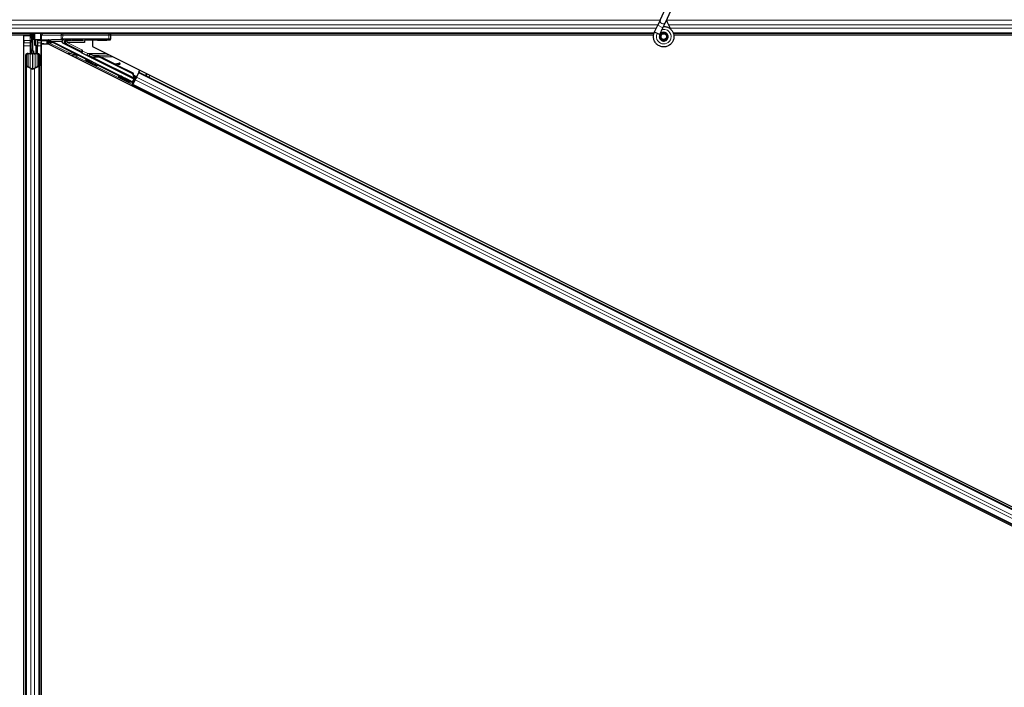
# Model space of a CAD drawing. Units: inches. Extents: x 0.4 to 33.6, y 0.4 to 21.6.
# Drawn here: x 15.1 to 16.9, y 3.5 to 4.7 of the extents above; entities that cross this region are included whole.
import ezdxf

# ---------------------------------------------------------------- set-up
doc = ezdxf.new("R2010")
doc.units = ezdxf.units.IN
doc.header["$MEASUREMENT"] = 0
doc.layers.add('Visible (ANSI)', color=7, linetype='Continuous', lineweight=25)
doc.layers.add('Visible Narrow (ANSI)', color=7, linetype='Continuous', lineweight=18)

msp = doc.modelspace()

# ---------------------------------------------------------------- linework, layer by layer
at = {"layer": 'Visible (ANSI)'}
for p, q in [((16.291684, 4.679557), (16.301946, 4.701564)), ((16.30119, 4.675124), (16.311452, 4.697131)), ((16.291684, 4.679557), (16.287357, 4.670278)), ((16.296863, 4.665845), (16.30119, 4.675124)), ((16.281488, 4.657686), (16.281699, 4.658139)), ((16.281697, 4.65814), (16.287357, 4.670278)), ((16.281697, 4.65814), (16.28226, 4.657878)), ((16.28226, 4.657878), (16.286457, 4.65592)), ((16.291203, 4.653707), (16.296863, 4.665845)), ((15.213653, 4.655493), (14.263255, 4.655493)), ((15.147605, 4.652343), (14.308977, 4.652343)), ((15.159252, 4.652393), (14.309027, 4.652393)), ((15.147605, 2.299756), (15.147605, 4.652343)), ((15.147605, 4.651743), (15.147655, 4.651743)), ((15.147655, 4.651743), (15.158655, 4.651743)), ((15.147655, 4.643143), (15.147655, 4.651743)), ((15.147655, 4.643143), (15.147655, 4.637949)), ((15.158625, 4.654755), (15.158301, 4.655493)), ((15.159435, 4.651743), (15.158655, 4.651743)), ((15.160055, 4.641993), (15.161655, 4.643593)), ((15.160055, 4.626993), (15.160055, 4.641993)), ((15.16144, 4.641196), (15.161269, 4.64164)), ((15.16144, 4.645427), (15.162049, 4.645427)), ((15.162359, 4.64377), (15.161655, 4.64377)), ((15.161655, 4.638993), (15.161655, 4.64377)), ((15.162049, 4.645427), (15.162826, 4.645427)), ((15.163255, 4.64377), (15.162359, 4.64377)), ((15.163255, 4.623993), (15.163255, 4.655493)), ((15.163255, 4.655493), (15.163255, 4.64377)), ((15.166052, 4.643886), (15.166055, 4.644041)), ((15.166055, 4.644041), (15.166255, 4.655493)), ((15.177297, 4.644077), (15.166949, 4.644058)), ((15.167382, 4.634493), (15.167382, 4.643843)), ((15.168767, 4.634493), (15.168767, 4.643834)), ((15.172551, 4.643834), (15.169051, 4.643834)), ((15.172023, 4.643834), (15.171704, 4.619459)), ((15.17555, 4.643782), (15.175525, 4.642339)), ((15.191413, 4.642339), (15.175525, 4.642339)), ((15.178855, 4.642339), (15.178855, 4.637949)), ((15.179433, 4.644099), (15.214763, 4.644974)), ((15.191355, 4.638878), (15.191355, 4.642339)), ((15.196669, 4.639893), (15.191355, 4.639893)), ((15.19846, 4.638997), (15.191835, 4.64231)), ((15.198376, 4.64091), (15.34314, 4.568528)), ((15.213653, 4.655493), (15.217283, 4.655493)), ((15.300438, 4.644996), (15.217215, 4.644996)), ((15.217283, 4.655493), (15.300306, 4.655493)), ((15.256555, 4.643107), (15.256555, 4.642356)), ((15.256555, 4.642356), (15.256555, 4.639356)), ((15.270632, 4.6435), (15.270632, 4.631801)), ((16.280631, 4.655493), (15.300306, 4.655493)), ((15.303255, 4.655493), (15.303306, 4.652545)), ((15.303306, 4.652545), (15.303439, 4.644943)), ((16.279929, 4.652393), (15.303309, 4.652393)), ((16.279922, 4.652343), (15.30331, 4.652343)), ((15.303455, 4.643978), (15.303439, 4.644943)), ((16.286457, 4.65592), (16.291214, 4.653702)), ((16.291004, 4.653248), (16.291215, 4.653702)), ((16.293005, 4.650651), (16.293005, 4.649868)), ((16.303013, 4.647649), (16.303097, 4.64783)), ((16.303505, 4.649868), (16.303505, 4.651856)), ((18.680631, 4.655493), (16.315689, 4.655493)), ((18.679929, 4.652393), (16.316421, 4.652393)), ((18.679922, 4.652343), (16.316428, 4.652343)), ((15.147655, 4.633396), (15.147655, 4.637949)), ((15.147655, 2.302589), (15.147655, 4.633396)), ((15.160055, 4.623993), (15.160055, 4.626993)), ((15.160055, 4.623993), (15.16064, 4.623993)), ((15.160055, 4.623993), (15.160055, 4.619641)), ((15.161655, 4.623993), (15.16064, 4.623993)), ((15.163255, 4.638993), (15.161655, 4.638993)), ((15.161655, 4.620917), (15.161655, 4.623993)), ((15.161655, 4.623993), (15.164855, 4.623993)), ((15.164855, 4.623993), (15.164855, 4.620917)), ((15.167382, 4.634493), (15.168767, 4.634493)), ((15.169882, 4.632673), (15.167382, 4.634493)), ((15.171267, 4.632673), (15.168767, 4.634493)), ((15.169882, 4.632673), (15.171267, 4.632673)), ((15.169882, 4.619475), (15.169882, 4.632673)), ((15.171267, 4.619474), (15.171267, 4.632673)), ((15.178855, 4.633396), (15.178855, 4.637949)), ((15.178855, 2.302589), (15.178855, 4.633396)), ((15.191787, 4.636229), (15.178905, 4.636229)), ((15.178905, 4.636229), (15.178905, 2.283643)), ((15.191355, 4.636229), (15.191355, 4.638878)), ((19.726136, 2.369055), (15.191787, 4.636229)), ((15.192285, 4.63598), (15.192285, 4.637963)), ((15.249683, 4.622162), (15.217656, 4.638176)), ((15.227091, 4.634493), (15.227577, 4.634493)), ((15.270632, 4.631801), (19.740134, 2.39705)), ((15.150755, 4.597607), (15.150755, 4.617264)), ((15.152355, 4.617264), (15.152355, 4.597607)), ((15.155355, 4.619475), (15.158655, 4.619475)), ((15.158655, 4.618706), (15.155355, 4.618706)), ((15.163255, 4.620917), (15.163255, 4.592368)), ((15.167855, 4.619475), (15.171155, 4.619475)), ((15.171155, 4.618706), (15.167855, 4.618706)), ((15.174155, 4.597607), (15.174155, 4.617264)), ((15.175755, 4.617264), (15.175755, 4.597607)), ((15.345685, 4.573617), (15.251176, 4.620871)), ((15.258889, 4.607591), (15.259783, 4.60938)), ((15.267226, 4.613086), (15.267609, 4.613851)), ((15.26738, 4.612834), (15.268095, 4.614265)), ((15.269168, 4.61194), (15.26738, 4.612834)), ((15.268107, 4.614288), (15.268095, 4.614265)), ((15.268095, 4.614265), (15.269884, 4.613371)), ((15.268107, 4.614288), (15.268134, 4.614344)), ((15.27203, 4.612327), (15.268107, 4.614288)), ((15.268152, 4.614379), (15.268134, 4.614344)), ((15.268134, 4.614344), (15.272188, 4.612312)), ((15.269884, 4.613371), (15.269168, 4.61194)), ((15.271339, 4.611809), (15.270938, 4.611008)), ((15.347405, 4.572775), (15.270944, 4.611005)), ((15.271654, 4.612439), (15.271339, 4.611809)), ((15.2734, 4.611939), (15.273559, 4.612257)), ((15.273559, 4.612257), (15.273683, 4.612505)), ((15.28781, 4.61121), (15.342821, 4.583704)), ((15.288093, 4.611776), (15.343104, 4.58427)), ((15.288297, 4.612182), (15.311096, 4.600783)), ((15.150755, 2.338379), (15.150755, 4.597607)), ((15.160002, 4.592246), (15.152102, 4.596043)), ((15.153233, 4.596587), (15.161133, 4.59279)), ((15.165376, 4.59279), (15.173276, 4.596587)), ((15.174407, 4.596043), (15.166507, 4.592246)), ((15.175755, 2.338379), (15.175755, 4.597607)), ((15.279013, 4.597529), (15.279908, 4.599318)), ((15.310296, 4.600674), (15.319, 4.601859)), ((15.318942, 4.601743), (15.310552, 4.600546)), ((15.313067, 4.599289), (15.319163, 4.600158)), ((15.313858, 4.599401), (15.343307, 4.584677)), ((15.320376, 4.600338), (15.320155, 4.601922)), ((15.320423, 4.600431), (15.320202, 4.602016)), ((15.35448, 4.585789), (15.356116, 4.589059)), ((15.318224, 4.577563), (15.318513, 4.578141)), ((15.318513, 4.578141), (15.319407, 4.579929)), ((15.338637, 4.568078), (15.339531, 4.569867)), ((15.339319, 4.569442), (15.343554, 4.567286)), ((15.343391, 4.567775), (15.339453, 4.56971)), ((15.342548, 4.563713), (15.346103, 4.570824)), ((15.342821, 4.583704), (15.343104, 4.58427)), ((15.342821, 4.583704), (15.345871, 4.575704)), ((15.343104, 4.58427), (15.346154, 4.57627)), ((15.34314, 4.568528), (15.345685, 4.573617)), ((15.343391, 4.567775), (15.34314, 4.568528)), ((15.343307, 4.584677), (15.344775, 4.580803)), ((15.346194, 4.57338), (15.343391, 4.567775)), ((15.343554, 4.567286), (15.34548, 4.571138)), ((15.347564, 4.571957), (15.343693, 4.564216)), ((15.345154, 4.571301), (15.346818, 4.570465)), ((15.345739, 4.573608), (15.345685, 4.573617)), ((15.345819, 4.577148), (15.349288, 4.575414)), ((15.346029, 4.576021), (15.345871, 4.575704)), ((15.346154, 4.57627), (15.346029, 4.576021)), ((15.346268, 4.577079), (15.346254, 4.577051)), ((15.349359, 4.575548), (15.347073, 4.576685)), ((15.347196, 4.579531), (15.350516, 4.577862)), ((15.347415, 4.572769), (15.347816, 4.573571)), ((15.347415, 4.572769), (15.34786, 4.57255)), ((15.349967, 4.576763), (15.347564, 4.571957)), ((15.347816, 4.573571), (15.348131, 4.5742)), ((15.348572, 4.573982), (15.348003, 4.574267)), ((15.348131, 4.5742), (15.348576, 4.573981)), ((15.349288, 4.575414), (15.348572, 4.573982)), ((15.348576, 4.573981), (15.348572, 4.573982)), ((15.349291, 4.575412), (15.349288, 4.575414)), ((15.353878, 4.584586), (15.349967, 4.576763)), ((15.353878, 4.584586), (15.354382, 4.585594)), ((15.35448, 4.585789), (15.354382, 4.585594)), ((15.35448, 4.585789), (15.35448, 4.585789)), ((15.35448, 4.585789), (19.7385, 2.393783)), ((15.338348, 4.567501), (15.338637, 4.568078)), ((15.342118, 4.561064), (15.343202, 4.563233)), ((15.343693, 4.564216), (15.343202, 4.563233)), ((15.343202, 4.563233), (19.727223, 2.371228)), ((15.343843, 4.566419), (15.343554, 4.567286))]:
    msp.add_line(p, q, dxfattribs=at)
msp.add_circle((16.298255, 4.649868), 0.00525, dxfattribs=at)
msp.add_arc((15.300306, 4.652493), 0.003, 1, 90, dxfattribs=at)
for centre, major_axis, ratio, start_param, end_param in [((15.192053, 4.688744), (0, -0.075), 0.5, 5.17172166, 5.32811957), ((15.193439, 4.688744), (0, -0.075), 0.5, 5.17172166, 5.32811957), ((15.156992, 4.65151), (-0.000283, -0.012499), 0.57695485, 0.67363678, 0.70341292), ((15.169052, 4.643886), (0.003, 0), 0.01746038, 3.1412877, 4.71177944), ((15.167055, 4.644041), (-0.001, 0), 0.01744976, 4.81812941, 6.28288071), ((15.17255, 4.643782), (0.003, 0), 0.01746038, 6.28288035, 7.85337209), ((15.176981, 4.644129), (0.003, 0), 0.01745167, 4.81813482, 5.66911258), ((15.191413, 4.639339), (0.000689, 0.00292), 0.99983921, 0.09059621, 0.2317874), ((15.191784, 4.64091), (0.001875, -0.002369), 0.98222598, 1.99978674, 2.46336155), ((15.191417, 4.639356), (-0.002736, -0.00128), 0.98222598, 3.81982376, 4.14220738), ((15.198493, 4.64091), (-0.006001, 0.003), 0.00780423, 0.46541613, 1.55518435), ((15.217215, 4.644943), (-0.003, 0), 0.01745169, 4.71238898, 5.66911261), ((15.219002, 4.640857), (-0.002928, 0.000691), 0.99712646, 0.21501436, 1.33832867), ((15.21878, 4.64091), (-0.000347, -0.002983), 0.92690848, 3.26655313, 4.81989616), ((15.225655, 4.642823), (0.00645, 0), 0.01745506, 4.42722369, 8.28676028), ((15.281555, 4.643107), (0.025, 0), 0.01745506, 1.63274047, 3.14159265), ((15.300438, 4.644943), (0.003, 0), 0.01744975, 0.00030458, 1.57079633), ((15.193285, 4.637962), (-0.000707, 0.000707), 0.99969546, 6.18068234, 7.06843118), ((15.1921, 4.639015), (0.006709, -0.000001), 0.00780423, 4.88970335, 5.95896037), ((15.225655, 4.635334), (0.00645, -0.003226), 0.01561134, 4.05354856, 4.94484823), ((15.225655, 4.635334), (0.00645, -0.003226), 0.01561134, 1.27593087, 2.09763913), ((15.249236, 4.621268), (0.000447, 0.000895), 0.9998477, 5.78471983, 6.28318531), ((15.155355, 4.617264), (0.0046, 0), 0.48061977, 1.57079633, 3.14159265), ((15.155355, 4.617264), (-0.003, 0), 0.48061977, 4.71238898, 6.28318531), ((15.158655, 4.620917), (0.0046, 0), 0.48061977, 4.71238898, 6.28318531), ((15.158655, 4.620917), (-0.003, 0), 0.48061977, 1.57079633, 3.14159265), ((15.167855, 4.620917), (-0.0046, 0), 0.48061977, 0, 1.57079633), ((15.167855, 4.620917), (0.003, 0), 0.48061977, 3.14159265, 4.71238898), ((15.171155, 4.617264), (-0.0046, 0), 0.48061977, 3.14159265, 4.71238898), ((15.171155, 4.617264), (0.003, 0), 0.48061977, 0, 1.57079633), ((15.269845, 4.604349), (-0.010062, 0.005031), 0.01745241, 3.14159265, 6.28318531), ((15.27282, 4.610298), (-0.005769, 0.002885), 0.00523604, 6.03350817, 6.65888847), ((15.273199, 4.611056), (-0.00559, 0.002795), 0.01745241, 5.99945492, 6.28318531), ((15.273535, 4.611729), (-0.008363, 0.004181), 0.00523596, 0.87406537, 1.42120005), ((15.284374, 4.604337), (-0.015205, 0.007603), 0.00523596, 0, 0.48995379), ((15.285089, 4.605768), (-0.015205, 0.007603), 0.00523596, 6.28318177, 6.77313909), ((15.280827, 4.597244), (0.015205, -0.007603), 0.91844638, 1.57080528, 2.46124233), ((15.28111, 4.59781), (0.015205, -0.007603), 0.91844638, 1.57080528, 2.46124233), ((15.281283, 4.598155), (0.015205, -0.007602), 0.92253809, 1.57078715, 2.26541703), ((15.155355, 4.597607), (0.0046, 0), 0.48061977, 3.14159265, 3.92699082), ((15.155355, 4.597607), (-0.003, 0), 0.48061977, 0, 0.78539816), ((15.163255, 4.59381), (-0.0046, 0), 0.48061977, 0.78539816, 2.35619449), ((15.163255, 4.59381), (0.003, 0), 0.48061977, 3.92699082, 5.49778714), ((15.171155, 4.597607), (0.003, 0), 0.48061977, 5.49778714, 6.28318531), ((15.171155, 4.597607), (-0.0046, 0), 0.48061977, 2.35619449, 3.14159265), ((15.337721, 4.604414), (-0.019808, -0.002761), 0.00431309, 5.83041982, 6.73001354), ((15.317184, 4.601508), (0.002971, 0.000414), 0.00431309, 5.3447865, 6.73001354), ((15.317231, 4.601602), (0.002971, 0.000414), 0.00431309, 5.83041982, 7.21564685), ((15.317405, 4.599923), (0.002971, 0.000414), 0.00431309, 5.3447865, 6.28318531), ((15.317452, 4.600017), (0.002971, 0.000414), 0.00431309, 6.08390423, 6.28318531), ((15.329469, 4.574898), (-0.010062, 0.005031), 0.01745241, 3.14159265, 6.28318531), ((15.333687, 4.583334), (0.012567, -0.006283), 0.00523596, 6.0082962, 6.28322318), ((15.34755, 4.576438), (-0.001282, 0.000641), 0.00523596, 5.09635788, 6.28322318), ((15.342501, 4.563737), (-0.001342, -0.002683), 0.01745506, 1.57079633, 3.12413936)]:
    msp.add_ellipse(centre, major_axis=major_axis, ratio=ratio, start_param=start_param, end_param=end_param, dxfattribs=at)
for centre, major_axis, ratio in [((15.243255, 4.644312), (-0.01, 0), 0.01745506), ((15.278255, 4.644312), (-0.01, 0), 0.01745506), ((15.268951, 4.60256), (-0.010062, 0.005031), 0.01745241), ((15.309199, 4.584669), (0.008944, -0.004472), 0.01745506), ((15.328286, 4.572532), (0.010062, -0.005031), 0.01745241), ((15.328575, 4.573109), (0.010062, -0.005031), 0.01745241)]:
    msp.add_ellipse(centre, major_axis=major_axis, ratio=ratio, dxfattribs=at)
for points, knots in [([(16.310919, 4.663026), (16.309834, 4.665331), (16.30868, 4.667436), (16.306872, 4.670936), (16.306155, 4.672378), (16.304517, 4.676027), (16.303851, 4.678018), (16.303495, 4.679721), (16.303471, 4.679845), (16.303448, 4.679967)], [0.289616196, 0.289616196, 0.289616196, 0.289616196, 0.41740041, 0.41740041, 0.51740041, 0.51740041, 0.690731191, 0.690731191, 0.704680992, 0.704680992, 0.704680992, 0.704680992]), ([(16.297884, 4.668035), (16.298281, 4.668046), (16.298678, 4.668044), (16.301072, 4.667951), (16.303083, 4.667534), (16.306817, 4.666087), (16.308588, 4.665036), (16.311654, 4.662448), (16.312989, 4.660876), (16.315052, 4.657424), (16.315805, 4.655499), (16.316635, 4.651556), (16.316721, 4.649486), (16.316223, 4.645479), (16.315631, 4.64349), (16.313853, 4.639855), (16.312643, 4.638161), (16.309771, 4.6353), (16.308073, 4.634093), (16.304451, 4.632339), (16.302484, 4.631757), (16.298541, 4.631268), (16.296515, 4.631345), (16.292639, 4.632129), (16.290738, 4.632848), (16.28729, 4.634833), (16.285701, 4.636132), (16.283053, 4.639135), (16.281961, 4.640879), (16.280414, 4.644578), (16.279939, 4.64658), (16.27966, 4.650579), (16.279852, 4.652628), (16.280642, 4.655636), (16.281021, 4.656684), (16.281488, 4.657686)], [10.00790238, 10.00790238, 10.00790238, 10.00790238, 10.03854241, 10.03854241, 10.19351709, 10.19351709, 10.34880025, 10.34880025, 10.5043919, 10.5043919, 10.66029209, 10.66029209, 10.81650082, 10.81650082, 10.97301814, 10.97301814, 11.12986868, 11.12986868, 11.28569429, 11.28569429, 11.43829186, 11.43829186, 11.58883537, 11.58883537, 11.7397012, 11.7397012, 11.89203809, 11.89203809, 12.04479511, 12.04479511, 12.19753695, 12.19753695, 12.35027934, 12.35027934, 12.43451693, 12.43451693, 12.43451693, 12.43451693]), ([(16.291004, 4.653248), (16.290639, 4.652465), (16.290399, 4.651611), (16.290208, 4.64989), (16.290254, 4.649002), (16.290626, 4.647308), (16.290955, 4.646481), (16.291849, 4.644996), (16.292426, 4.644319), (16.29375, 4.6432), (16.294514, 4.642743), (16.296127, 4.642107), (16.296998, 4.64192), (16.298701, 4.64184), (16.299556, 4.641938), (16.301128, 4.642377), (16.301868, 4.642715), (16.303201, 4.64358), (16.303804, 4.644123), (16.304848, 4.645386), (16.305283, 4.646133), (16.305916, 4.647779), (16.306096, 4.648705), (16.306127, 4.650548), (16.305974, 4.651489), (16.305358, 4.653231), (16.304889, 4.654055), (16.303711, 4.655466), (16.302988, 4.656072), (16.301399, 4.65698), (16.300513, 4.657294), (16.298715, 4.657588), (16.29778, 4.657573), (16.296001, 4.657222), (16.295134, 4.656883), (16.293597, 4.655937), (16.292906, 4.655318), (16.291803, 4.6539), (16.291374, 4.653083), (16.29084, 4.651376), (16.290726, 4.650465), (16.290823, 4.648688), (16.291035, 4.647798), (16.291746, 4.646176), (16.292254, 4.645421), (16.293485, 4.644157), (16.294222, 4.643631), (16.29581, 4.642885), (16.296681, 4.642653), (16.298423, 4.642513), (16.299315, 4.642603), (16.300986, 4.643083), (16.301787, 4.643479), (16.303174, 4.644513), (16.30378, 4.645163), (16.30471, 4.646612), (16.305046, 4.64743), (16.305401, 4.649107), (16.305426, 4.649986), (16.305168, 4.651672), (16.304881, 4.6525), (16.304047, 4.653977), (16.303489, 4.654647), (16.302191, 4.655728), (16.301436, 4.656154), (16.299847, 4.656702), (16.298994, 4.656831), (16.297323, 4.65678), (16.296483, 4.656599), (16.294947, 4.65596), (16.29423, 4.655494), (16.293028, 4.654356), (16.292526, 4.65367), (16.291812, 4.652185), (16.291589, 4.651369), (16.291452, 4.649736), (16.291534, 4.648898), (16.291987, 4.647332), (16.292361, 4.646583), (16.293339, 4.645288), (16.293953, 4.644725), (16.295322, 4.643871), (16.296094, 4.643567), (16.29767, 4.643261), (16.298495, 4.643254), (16.300067, 4.643532), (16.300836, 4.64382), (16.302196, 4.644641), (16.302807, 4.645183), (16.303776, 4.646431), (16.304148, 4.647153), (16.3046, 4.648659), (16.304687, 4.649462), (16.304567, 4.651021), (16.304359, 4.651797), (16.303687, 4.6532), (16.303215, 4.653846), (16.302088, 4.654905), (16.301418, 4.655334), (16.299991, 4.65591), (16.299216, 4.656065), (16.297685, 4.656085), (16.29691, 4.655949), (16.295485, 4.655414), (16.294816, 4.655009), (16.29369, 4.653998), (16.293217, 4.65338), (16.29254, 4.652035), (16.292326, 4.651291), (16.292187, 4.649801), (16.292258, 4.649035), (16.292671, 4.647604), (16.293017, 4.646921), (16.293919, 4.645748), (16.294488, 4.645241), (16.29575, 4.644485), (16.296461, 4.644224), (16.297905, 4.643985), (16.298657, 4.644004), (16.30008, 4.644311), (16.300769, 4.644604), (16.301971, 4.645409), (16.3025, 4.645932), (16.303316, 4.647118), (16.303613, 4.647795), (16.30393, 4.64919), (16.303955, 4.649925), (16.303734, 4.65133), (16.303486, 4.652018), (16.302763, 4.653233), (16.30228, 4.653776), (16.301164, 4.654631), (16.300518, 4.654953), (16.299172, 4.655328), (16.298456, 4.655386), (16.297075, 4.655232), (16.296394, 4.655019), (16.295179, 4.654363), (16.29463, 4.653913), (16.293755, 4.652856), (16.293417, 4.652239), (16.293003, 4.65093), (16.292916, 4.650211), (16.29301, 4.649162), (16.293069, 4.648836), (16.293314, 4.647957), (16.293571, 4.647398), (16.294221, 4.646461), (16.2946, 4.646058), (16.295119, 4.645654), (16.295215, 4.645585), (16.295313, 4.645519)], [0, 0, 0, 0, 0.06586115, 0.06586115, 0.13191881, 0.13191881, 0.19796936, 0.19796936, 0.26402017, 0.26402017, 0.33007102, 0.33007102, 0.39613226, 0.39613226, 0.46026859, 0.46026859, 0.52244952, 0.52244952, 0.58659078, 0.58659078, 0.65653443, 0.65653443, 0.73247883, 0.73247883, 0.80917357, 0.80917357, 0.88554896, 0.88554896, 0.96164472, 0.96164472, 1.03745984, 1.03745984, 1.1129948, 1.1129948, 1.18825005, 1.18825005, 1.26322605, 1.26322605, 1.33792327, 1.33792327, 1.41234218, 1.41234218, 1.48648326, 1.48648326, 1.56034702, 1.56034702, 1.63393396, 1.63393396, 1.7072446, 1.7072446, 1.78027946, 1.78027946, 1.85303909, 1.85303909, 1.92552403, 1.92552403, 1.99773486, 1.99773486, 2.06967215, 2.06967215, 2.14133648, 2.14133648, 2.21272847, 2.21272847, 2.28384872, 2.28384872, 2.35469786, 2.35469786, 2.42527655, 2.42527655, 2.49558544, 2.49558544, 2.56562521, 2.56562521, 2.63539655, 2.63539655, 2.70490016, 2.70490016, 2.77413678, 2.77413678, 2.84310714, 2.84310714, 2.91181201, 2.91181201, 2.98025216, 2.98025216, 3.0484284, 3.0484284, 3.11634155, 3.11634155, 3.18399244, 3.18399244, 3.25138195, 3.25138195, 3.31851094, 3.31851094, 3.38538034, 3.38538034, 3.45199108, 3.45199108, 3.5183441, 3.5183441, 3.5844404, 3.5844404, 3.65028099, 3.65028099, 3.71586689, 3.71586689, 3.78119919, 3.78119919, 3.84627897, 3.84627897, 3.91110737, 3.91110737, 3.97568553, 3.97568553, 4.04001467, 4.04001467, 4.10409601, 4.10409601, 4.16793081, 4.16793081, 4.23152037, 4.23152037, 4.29486605, 4.29486605, 4.35796922, 4.35796922, 4.42083131, 4.42083131, 4.4834538, 4.4834538, 4.54583821, 4.54583821, 4.6079861, 4.6079861, 4.66989909, 4.66989909, 4.73157886, 4.73157886, 4.79302808, 4.79302808, 4.85447922, 4.85447922, 4.88157427, 4.88157427, 4.92847914, 4.92847914, 4.96965976, 4.96965976, 4.97863436, 4.97863436, 4.97863436, 4.97863436]), ([(15.161655, 4.64377), (15.161655, 4.644043), (15.161636, 4.644316), (15.161563, 4.644869), (15.161509, 4.645147), (15.16144, 4.645427)], [0, 0, 0, 0, 0.0234512534, 0.0234512534, 0.047236489, 0.047236489, 0.047236489, 0.047236489]), ([(15.161655, 4.642575), (15.161655, 4.642391), (15.161618, 4.642198), (15.161505, 4.641971), (15.161475, 4.641921), (15.16144, 4.641872)], [0.0771666154, 0.0771666154, 0.0771666154, 0.0771666154, 0.0972704306, 0.0972704306, 0.1032942173, 0.1032942173, 0.1032942173, 0.1032942173]), ([(15.16144, 4.641196), (15.16151, 4.640933), (15.161564, 4.640672), (15.161636, 4.640148), (15.161655, 4.639888), (15.161655, 4.639626)], [0, 0, 0, 0, 0.0228756767, 0.0228756767, 0.0457513534, 0.0457513534, 0.0457513534, 0.0457513534]), ([(15.162826, 4.645427), (15.162964, 4.645146), (15.163072, 4.644868), (15.163217, 4.644315), (15.163255, 4.644042), (15.163255, 4.64377)], [0, 0, 0, 0, 0.0300811163, 0.0300811163, 0.0599954351, 0.0599954351, 0.0599954351, 0.0599954351]), ([(15.222949, 4.642925), (15.222538, 4.642922), (15.222129, 4.642824), (15.221411, 4.642475), (15.221102, 4.642224), (15.220652, 4.641693), (15.220464, 4.641382), (15.22027, 4.640855), (15.220219, 4.64067), (15.22015, 4.640285), (15.220132, 4.640086), (15.220132, 4.639684), (15.22015, 4.639487), (15.220219, 4.639105), (15.22027, 4.638921), (15.220465, 4.638401), (15.220654, 4.638096), (15.221082, 4.637609), (15.221354, 4.637391), (15.221666, 4.637229)], [0.116314358, 0.116314358, 0.116314358, 0.116314358, 0.15082095, 0.15082095, 0.185432256, 0.185432256, 0.216087581, 0.216087581, 0.231415243, 0.231415243, 0.246742906, 0.246742906, 0.261978983, 0.261978983, 0.27721506, 0.27721506, 0.307687214, 0.307687214, 0.338433544, 0.338433544, 0.338433544, 0.338433544]), ([(15.222455, 4.637043), (15.222109, 4.637212), (15.221802, 4.637439), (15.22131, 4.637941), (15.221087, 4.638253), (15.220852, 4.638781), (15.220789, 4.638967), (15.220704, 4.639353), (15.220682, 4.639553), (15.220682, 4.639954), (15.220704, 4.640151), (15.220788, 4.640532), (15.22085, 4.640715), (15.221083, 4.641234), (15.221306, 4.641538), (15.221827, 4.642055), (15.222177, 4.642296), (15.222967, 4.642628), (15.223408, 4.642717), (15.22384, 4.642715)], [0.154195048, 0.154195048, 0.154195048, 0.154195048, 0.185225721, 0.185225721, 0.21598844, 0.21598844, 0.2313698, 0.2313698, 0.24675116, 0.24675116, 0.261934049, 0.261934049, 0.277116939, 0.277116939, 0.307482718, 0.307482718, 0.341877093, 0.341877093, 0.376166756, 0.376166756, 0.376166756, 0.376166756]), ([(15.280007, 4.643543), (15.283056, 4.643546), (15.286066, 4.643559), (15.292123, 4.643608), (15.294714, 4.643643), (15.299519, 4.643732), (15.300988, 4.643786), (15.302876, 4.643872), (15.303456, 4.643925), (15.303455, 4.643978)], [0, 0, 0, 0, 0.23277825, 0.23277825, 0.50746675, 0.50746675, 0.90650838, 0.90650838, 1.45631917, 1.45631917, 1.45631917, 1.45631917]), ([(15.303306, 4.652545), (15.303306, 4.65255), (15.303306, 4.652555), (15.303298, 4.652926), (15.303202, 4.65367), (15.302985, 4.654337), (15.302881, 4.65468), (15.302876, 4.654697)], [-0.1839584783, -0.1839584783, -0.1839584783, -0.1839584783, -0.1834676196, -0.1834676196, -0.1467740957, -0.1100805718, -0.1081186166, -0.1081186166, -0.1081186166, -0.1081186166]), ([(16.303097, 4.64783), (16.303426, 4.648535), (16.303599, 4.649168), (16.303741, 4.650247), (16.303759, 4.650681), (16.303739, 4.651139)], [0, 0, 0, 0, 0.065021644, 0.065021644, 0.106816476, 0.106816476, 0.106816476, 0.106816476]), ([(15.193284, 4.638963), (15.193174, 4.638963), (15.193066, 4.638944), (15.192859, 4.638875), (15.192749, 4.638815), (15.192654, 4.638738)], [0.0112804878, 0.0112804878, 0.0112804878, 0.0112804878, 0.0191648978, 0.0191648978, 0.0279893489, 0.0279893489, 0.0279893489, 0.0279893489]), ([(15.251176, 4.620871), (15.250953, 4.620983), (15.250745, 4.621122), (15.250367, 4.621449), (15.250199, 4.621635), (15.250056, 4.62184)], [-0.0380006176, -0.0380006176, -0.0380006176, -0.0380006176, -0.0190003345, -0.0190003345, 0, 0, 0, 0]), ([(15.267576, 4.613785), (15.267452, 4.613852), (15.267335, 4.613914), (15.266867, 4.614167), (15.26663, 4.614297), (15.266366, 4.614464), (15.266322, 4.614492), (15.266231, 4.614556), (15.266188, 4.614588), (15.266103, 4.614657), (15.266065, 4.61469), (15.265973, 4.614776), (15.265915, 4.614836), (15.265799, 4.614973), (15.26574, 4.615054), (15.265609, 4.615265), (15.265543, 4.615403), (15.26543, 4.615732), (15.265393, 4.61593), (15.265379, 4.616338), (15.265405, 4.616554), (15.265493, 4.616854), (15.265528, 4.616949), (15.265571, 4.61704)], [1.26596871, 1.26596871, 1.26596871, 1.26596871, 1.284665783, 1.284665783, 1.347905359, 1.347905359, 1.359896076, 1.359896076, 1.367967724, 1.367967724, 1.373131134, 1.373131134, 1.380136451, 1.380136451, 1.387979435, 1.387979435, 1.399613775, 1.399613775, 1.414693808, 1.414693808, 1.430854528, 1.430854528, 1.438560751, 1.438560751, 1.438560751, 1.438560751]), ([(15.265571, 4.61704), (15.265662, 4.617237), (15.265787, 4.617421), (15.266039, 4.617686), (15.266155, 4.617783), (15.266457, 4.617984), (15.266658, 4.618075), (15.267065, 4.618185), (15.267279, 4.618207), (15.267555, 4.618196), (15.267631, 4.618188), (15.267792, 4.618163), (15.267872, 4.618145), (15.267985, 4.618114), (15.268027, 4.618101), (15.268123, 4.61807), (15.26817, 4.618052), (15.268351, 4.617983), (15.268477, 4.617928), (15.268871, 4.617754), (15.269167, 4.617618), (15.270002, 4.617225), (15.270601, 4.616938), (15.271881, 4.616317), (15.272566, 4.615981), (15.27397, 4.615288), (15.274706, 4.614921), (15.276122, 4.614211), (15.27682, 4.613859), (15.277469, 4.613529)], [0, 0, 0, 0, 0.016564362, 0.016564362, 0.027945526, 0.027945526, 0.044357941, 0.044357941, 0.060439192, 0.060439192, 0.066856932, 0.066856932, 0.075338612, 0.075338612, 0.082388463, 0.082388463, 0.094131429, 0.094131429, 0.129289214, 0.129289214, 0.180025995, 0.180025995, 0.248177535, 0.248177535, 0.310373294, 0.310373294, 0.371827288, 0.371827288, 0.431253345, 0.431253345, 0.431253345, 0.431253345]), ([(15.270938, 4.611008), (15.270954, 4.611), (15.27097, 4.610992), (15.270987, 4.610986), (15.271003, 4.61098), (15.27102, 4.610974), (15.271038, 4.610969), (15.271056, 4.610964), (15.271074, 4.61096), (15.271093, 4.610957), (15.271111, 4.610954), (15.271131, 4.610952), (15.27115, 4.61095), (15.27117, 4.610948), (15.27119, 4.610947), (15.271211, 4.610947), (15.271232, 4.610947), (15.271253, 4.610948), (15.271275, 4.610949), (15.271296, 4.610951), (15.271318, 4.610953), (15.271341, 4.610956), (15.271364, 4.610959), (15.271387, 4.610962), (15.271411, 4.610967), (15.271434, 4.610971), (15.271458, 4.610976), (15.271483, 4.610982), (15.271503, 4.610986), (15.271523, 4.610991), (15.271544, 4.610997), (15.271574, 4.611005), (15.271604, 4.611014), (15.271636, 4.611024), (15.271662, 4.611032), (15.271689, 4.611041), (15.271716, 4.611051), (15.271743, 4.61106), (15.271771, 4.61107), (15.271799, 4.611081), (15.271827, 4.611092), (15.271855, 4.611103), (15.271884, 4.611115), (15.271913, 4.611127), (15.271942, 4.61114), (15.271972, 4.611153), (15.272001, 4.611166), (15.272031, 4.611179), (15.272062, 4.611194), (15.272092, 4.611208), (15.272123, 4.611222), (15.272154, 4.611237), (15.272185, 4.611252), (15.272216, 4.611268), (15.272248, 4.611284), (15.272289, 4.611304), (15.27233, 4.611326), (15.272372, 4.611348), (15.272395, 4.61136), (15.272419, 4.611372), (15.272443, 4.611385), (15.272476, 4.611403), (15.272509, 4.611421), (15.272543, 4.61144), (15.272577, 4.611458), (15.272611, 4.611477), (15.272645, 4.611496), (15.272679, 4.611515), (15.272714, 4.611535), (15.272748, 4.611555), (15.272783, 4.611575), (15.272818, 4.611595), (15.272854, 4.611615), (15.272889, 4.611636), (15.272924, 4.611656), (15.27296, 4.611677), (15.272996, 4.611698), (15.273032, 4.61172), (15.273068, 4.611741), (15.273105, 4.611762), (15.273141, 4.611784), (15.273178, 4.611806), (15.273214, 4.611828), (15.273251, 4.61185), (15.273288, 4.611872), (15.273325, 4.611894), (15.273363, 4.611917), (15.2734, 4.611939)], [0, 0, 0, 0, 0.003724861, 0.003724861, 0.003724861, 0.007451308, 0.007451308, 0.007451308, 0.01117751, 0.01117751, 0.01117751, 0.014901624, 0.014901624, 0.014901624, 0.0186218, 0.0186218, 0.0186218, 0.02233619, 0.02233619, 0.02233619, 0.026042958, 0.026042958, 0.026042958, 0.029740285, 0.029740285, 0.029740285, 0.033426383, 0.033426383, 0.033426383, 0.036409474, 0.036409474, 0.036409474, 0.040769258, 0.040769258, 0.040769258, 0.044438369, 0.044438369, 0.044438369, 0.048105358, 0.048105358, 0.048105358, 0.051768459, 0.051768459, 0.051768459, 0.055425909, 0.055425909, 0.055425909, 0.05907595, 0.05907595, 0.05907595, 0.062716841, 0.062716841, 0.062716841, 0.066346865, 0.066346865, 0.066346865, 0.070964456, 0.070964456, 0.070964456, 0.07357217, 0.07357217, 0.07357217, 0.077180594, 0.077180594, 0.077180594, 0.080787861, 0.080787861, 0.080787861, 0.084391522, 0.084391522, 0.084391522, 0.087989124, 0.087989124, 0.087989124, 0.091578225, 0.091578225, 0.091578225, 0.095156412, 0.095156412, 0.095156412, 0.098721314, 0.098721314, 0.098721314, 0.102270615, 0.102270615, 0.102270615, 0.105802071, 0.105802071, 0.105802071, 0.105802071]), ([(15.273683, 4.612505), (15.273654, 4.612499), (15.273625, 4.612493), (15.273596, 4.612487), (15.273567, 4.612482), (15.273538, 4.612476), (15.27351, 4.61247), (15.273481, 4.612464), (15.273453, 4.612458), (15.273424, 4.612453), (15.273396, 4.612447), (15.273368, 4.612442), (15.27334, 4.612436), (15.273312, 4.612431), (15.273284, 4.612425), (15.273256, 4.61242), (15.273228, 4.612415), (15.273201, 4.61241), (15.273174, 4.612405), (15.273139, 4.612399), (15.273105, 4.612393), (15.27307, 4.612387), (15.273051, 4.612383), (15.273031, 4.61238), (15.273012, 4.612377), (15.272985, 4.612373), (15.272959, 4.612368), (15.272932, 4.612364), (15.272906, 4.61236), (15.27288, 4.612357), (15.272854, 4.612353), (15.272828, 4.612349), (15.272803, 4.612346), (15.272777, 4.612343), (15.272752, 4.612339), (15.272727, 4.612336), (15.272702, 4.612333), (15.272677, 4.612331), (15.272652, 4.612328), (15.272628, 4.612326), (15.272603, 4.612323), (15.272579, 4.612321), (15.272555, 4.612319), (15.272531, 4.612317), (15.272507, 4.612316), (15.272484, 4.612314), (15.27246, 4.612313), (15.272437, 4.612312), (15.272414, 4.612311), (15.272391, 4.61231), (15.272368, 4.612309), (15.272345, 4.612309), (15.272316, 4.612309), (15.272288, 4.612309), (15.27226, 4.612309), (15.272244, 4.61231), (15.272228, 4.61231), (15.272213, 4.612311), (15.272191, 4.612311), (15.27217, 4.612313), (15.272149, 4.612314), (15.272128, 4.612316), (15.272108, 4.612317), (15.272087, 4.61232), (15.272067, 4.612322), (15.272047, 4.612324), (15.272027, 4.612327), (15.272007, 4.61233), (15.271987, 4.612333), (15.271968, 4.612337), (15.271949, 4.61234), (15.27193, 4.612344), (15.271911, 4.612348), (15.271893, 4.612352), (15.271874, 4.612357), (15.271856, 4.612362), (15.271838, 4.612367), (15.27182, 4.612372), (15.271803, 4.612378), (15.271785, 4.612383), (15.271768, 4.612389), (15.271751, 4.612396), (15.271735, 4.612402), (15.271718, 4.612409), (15.271702, 4.612416), (15.271686, 4.612423), (15.27167, 4.612431), (15.271654, 4.612439)], [0, 0, 0, 0, 0.0023467494, 0.0023467494, 0.0023467494, 0.0046985084, 0.0046985084, 0.0046985084, 0.0070523272, 0.0070523272, 0.0070523272, 0.0094052668, 0.0094052668, 0.0094052668, 0.0117544343, 0.0117544343, 0.0117544343, 0.0140970159, 0.0140970159, 0.0140970159, 0.0170523648, 0.0170523648, 0.0170523648, 0.0187555832, 0.0187555832, 0.0187555832, 0.0210809492, 0.0210809492, 0.0210809492, 0.0234056924, 0.0234056924, 0.0234056924, 0.0257286183, 0.0257286183, 0.0257286183, 0.0280485542, 0.0280485542, 0.0280485542, 0.0303643544, 0.0303643544, 0.0303643544, 0.0326749052, 0.0326749052, 0.0326749052, 0.0349791288, 0.0349791288, 0.0349791288, 0.0372759878, 0.0372759878, 0.0372759878, 0.039564488, 0.039564488, 0.039564488, 0.042479447, 0.042479447, 0.042479447, 0.0441153953, 0.0441153953, 0.0441153953, 0.0463860543, 0.0463860543, 0.0463860543, 0.0486550591, 0.0486550591, 0.0486550591, 0.0509214131, 0.0509214131, 0.0509214131, 0.0531841402, 0.0531841402, 0.0531841402, 0.0554422883, 0.0554422883, 0.0554422883, 0.0576949324, 0.0576949324, 0.0576949324, 0.0599411778, 0.0599411778, 0.0599411778, 0.0621801626, 0.0621801626, 0.0621801626, 0.0644110601, 0.0644110601, 0.0644110601, 0.0666330807, 0.0666330807, 0.0666330807, 0.0666330807]), ([(15.344323, 4.581046), (15.344485, 4.580961), (15.344611, 4.580895), (15.344765, 4.580809), (15.344798, 4.58079), (15.344876, 4.580743), (15.344915, 4.58072), (15.344997, 4.580667), (15.34503, 4.580645), (15.345084, 4.580607), (15.345101, 4.580595), (15.345119, 4.580582)], [0.6710540993, 0.6710540993, 0.6710540993, 0.6710540993, 0.7179871985, 0.7179871985, 0.7302081708, 0.7302081708, 0.7382173787, 0.7382173787, 0.7425990318, 0.7425990318, 0.744565292, 0.744565292, 0.744565292, 0.744565292]), ([(15.344794, 4.580751), (15.344794, 4.580751), (15.344804, 4.580745), (15.344852, 4.580719), (15.344907, 4.580691), (15.345092, 4.580596), (15.345251, 4.580514), (15.345678, 4.580297), (15.345966, 4.580151), (15.346566, 4.579848), (15.346874, 4.579693), (15.347196, 4.579531)], [0.114798468, 0.114798468, 0.114798468, 0.114798468, 0.123469068, 0.123469068, 0.140591873, 0.140591873, 0.16890263, 0.16890263, 0.203381193, 0.203381193, 0.233032162, 0.233032162, 0.233032162, 0.233032162]), ([(15.345871, 4.575704), (15.345991, 4.575116), (15.346131, 4.57458), (15.346317, 4.574124), (15.34645, 4.573797), (15.346604, 4.573516), (15.346787, 4.573288), (15.346969, 4.573059), (15.347177, 4.572886), (15.347415, 4.572769)], [0, 0, 0, 0, 0.048300591, 0.048300591, 0.048300591, 0.082910184, 0.082910184, 0.082910184, 0.117520039, 0.117520039, 0.117520039, 0.117520039]), ([(15.348131, 4.5742), (15.347726, 4.574401), (15.34737, 4.57468), (15.347043, 4.575036), (15.346715, 4.575392), (15.346429, 4.57581), (15.346154, 4.57627)], [0, 0, 0, 0, 0.041952806, 0.041952806, 0.041952806, 0.0839056166, 0.0839056166, 0.0839056166, 0.0839056166])]:
    msp.add_open_spline(points, degree=3, knots=knots, dxfattribs=at)
msp.add_open_spline([(15.302876, 4.654697), (15.302796, 4.654961), (15.30272, 4.655225), (15.30265, 4.655493)], degree=3, dxfattribs=at)
at = {"layer": 'Visible Narrow (ANSI)'}
for p, q in [((16.291492, 4.679145), (14.263255, 4.679145)), ((18.691492, 4.679145), (16.303622, 4.679145)), ((16.287808, 4.671245), (14.263255, 4.671245)), ((16.284775, 4.66474), (14.263255, 4.66474)), ((16.281119, 4.65684), (14.263255, 4.65684)), ((16.281511, 4.657675), (16.286246, 4.655467)), ((16.296863, 4.665845), (16.287357, 4.670278)), ((18.687808, 4.671245), (16.306729, 4.671245)), ((18.684775, 4.66474), (16.310084, 4.66474)), ((18.681119, 4.65684), (16.315185, 4.65684)), ((15.147605, 4.643143), (15.147655, 4.643143)), ((15.147655, 4.643143), (15.158655, 4.643143)), ((15.158655, 4.651743), (15.158655, 4.643143)), ((15.161205, 4.643143), (15.158655, 4.643143)), ((15.158655, 4.638675), (15.158655, 4.643143)), ((15.16144, 4.641196), (15.16144, 4.641872)), ((15.162826, 4.645427), (15.162826, 4.655493)), ((15.163683, 4.655493), (15.163683, 4.623993)), ((15.167149, 4.655493), (15.166949, 4.644058)), ((15.172014, 4.643143), (15.175539, 4.643143)), ((15.177297, 4.644077), (15.177375, 4.652543)), ((15.178396, 4.655437), (15.178323, 4.655493)), ((15.179511, 4.652545), (15.179433, 4.644099)), ((15.214832, 4.652545), (15.179511, 4.652545)), ((15.18886, 4.642339), (15.18886, 4.637062)), ((15.191413, 4.642339), (15.191784, 4.643909)), ((15.191784, 4.643909), (15.21878, 4.643909)), ((15.19312, 4.643569), (15.192759, 4.642039)), ((15.192759, 4.642039), (15.233086, 4.621875)), ((15.215994, 4.64091), (15.198376, 4.64091)), ((15.214763, 4.644974), (15.214832, 4.652545)), ((15.217283, 4.652545), (15.217215, 4.644996)), ((15.217283, 4.652545), (15.217283, 4.655493)), ((15.300306, 4.652545), (15.217283, 4.652545)), ((15.21878, 4.643909), (15.222949, 4.642925)), ((15.22384, 4.642715), (15.22536, 4.642356)), ((15.224019, 4.636673), (15.22536, 4.639356)), ((15.22536, 4.642356), (15.256555, 4.642356)), ((15.22536, 4.639356), (15.22536, 4.642356)), ((15.22536, 4.639356), (15.251696, 4.626189)), ((15.256555, 4.639356), (15.22536, 4.639356)), ((15.300306, 4.655493), (15.300306, 4.652545)), ((15.300438, 4.644996), (15.300306, 4.652545)), ((16.286246, 4.655467), (16.286457, 4.65592)), ((16.286246, 4.655467), (16.290987, 4.653257)), ((16.303013, 4.647649), (16.303427, 4.647456)), ((16.303504, 4.64764), (16.303097, 4.64783)), ((15.147605, 4.637944), (15.147655, 4.637949)), ((15.147605, 4.633396), (15.147655, 4.633396)), ((15.147655, 4.638675), (15.158655, 4.638675)), ((15.147655, 4.633396), (15.158655, 4.633396)), ((15.158655, 4.638675), (15.158655, 4.633396)), ((15.160055, 4.633396), (15.158655, 4.633396)), ((15.158655, 4.633396), (15.158655, 4.619475)), ((15.160055, 4.626993), (15.163255, 4.626993)), ((15.16064, 4.619836), (15.16064, 4.623993)), ((15.171886, 4.633396), (15.178855, 4.633396)), ((15.171955, 4.638675), (15.178855, 4.638675)), ((15.178855, 4.637949), (15.18886, 4.637062)), ((15.178855, 4.633396), (15.178905, 4.633396)), ((15.18886, 4.636229), (15.18886, 4.637062)), ((15.231745, 4.619193), (15.192654, 4.638738)), ((15.221666, 4.637229), (15.217656, 4.638176)), ((15.224019, 4.636673), (15.222455, 4.637043)), ((15.250355, 4.623506), (15.224019, 4.636673)), ((15.233086, 4.621875), (15.231745, 4.619193)), ((15.249683, 4.622162), (15.250355, 4.623506)), ((15.250355, 4.623506), (15.251696, 4.626189)), ((15.253828, 4.623403), (15.250888, 4.622809)), ((15.252486, 4.62072), (15.253828, 4.623403)), ((15.253828, 4.623403), (15.262249, 4.619193)), ((15.155355, 4.618706), (15.155355, 4.595567)), ((15.158655, 4.618706), (15.158655, 4.593981)), ((15.167855, 4.593981), (15.167855, 4.618706)), ((15.171155, 4.618706), (15.171155, 4.595567)), ((15.22586, 4.619193), (15.231745, 4.619193)), ((15.231517, 4.616364), (15.242903, 4.616364)), ((15.242903, 4.613536), (15.237174, 4.613536)), ((15.242903, 4.613536), (15.242903, 4.616364)), ((15.242903, 4.613536), (15.244244, 4.616219)), ((15.342548, 4.563713), (15.242903, 4.613536)), ((15.244244, 4.616219), (15.259411, 4.608635)), ((15.260907, 4.616509), (15.252486, 4.62072)), ((15.260907, 4.616509), (15.262249, 4.619193)), ((15.262249, 4.619193), (15.295849, 4.619193)), ((15.345871, 4.575704), (15.2734, 4.611939)), ((15.273609, 4.616364), (15.273609, 4.615466)), ((15.273609, 4.616364), (15.301506, 4.616364)), ((15.307163, 4.613536), (15.284686, 4.613536)), ((15.28781, 4.61121), (15.288093, 4.611776)), ((15.152102, 2.339942), (15.152102, 4.596043)), ((15.160002, 2.343739), (15.160002, 4.592246)), ((15.166507, 2.343739), (15.166507, 4.592246)), ((15.174407, 2.339942), (15.174407, 4.596043)), ((15.279535, 4.598573), (15.31889, 4.578896)), ((15.319163, 4.600158), (15.318942, 4.601743)), ((15.319914, 4.601894), (15.319904, 4.601969)), ((15.339015, 4.568833), (15.343843, 4.566419)), ((15.344593, 4.580712), (15.344579, 4.580683)), ((15.344666, 4.580856), (15.344651, 4.580828)), ((15.350485, 4.577799), (15.347151, 4.579457)), ((15.34719, 4.579534), (15.350516, 4.577862)), ((15.347564, 4.571957), (19.731137, 2.380175)), ((15.349967, 4.576763), (19.733541, 2.384982)), ((15.353878, 4.584586), (19.737899, 2.39258)), ((15.354382, 4.585594), (19.738403, 2.393588)), ((15.35448, 4.585789), (19.7385, 2.393783)), ((15.368101, 4.583067), (15.366466, 4.579796)), ((15.368488, 4.582873), (15.366853, 4.579602)), ((15.369521, 4.582357), (15.367886, 4.579086)), ((15.373781, 4.580226), (15.372146, 4.576956)), ((15.343693, 4.564216), (19.727714, 2.372211)), ((15.355188, 4.55724), (15.354103, 4.555071)), ((15.355575, 4.557047), (15.35449, 4.554877)), ((15.356608, 4.55653), (15.355523, 4.554361)), ((15.360868, 4.5544), (15.359783, 4.552231))]:
    msp.add_line(p, q, dxfattribs=at)
for centre, major_axis, ratio, start_param, end_param in [((16.296437, 4.677341), (-0.004753, 0.002216), 0.81909298, 0, 3.14159265), ((15.18531, 4.652438), (-0.007934, 0.000147), 0.75605077, 5.78434249, 6.29022961), ((15.177059, 4.652597), (0.003, -0.000028), 0.01723408, 4.81829549, 5.66927325), ((15.178079, 4.655491), (0.002401, -0.001799), 0.04900896, 0.52309943, 1.47532054), ((15.178738, 4.656299), (0.002238, -0.001998), 0.11697381, 4.99390437, 5.81823988), ((15.184993, 4.652493), (-0.005482, 0.000065), 0.5470916, 5.78151869, 6.2874058), ((15.184836, 4.652493), (-0.004919, 0.000632), 0.5961871, 4.92455239, 5.80808822), ((15.217283, 4.652493), (0, 0.003), 0.81739912, 0, 1.55334303), ((15.217283, 4.652493), (-0.003, 0.000027), 0.01745169, 4.71254697, 5.66927059), ((15.22536, 4.639356), (-0.000689, -0.00292), 0.99712646, 3.37406031, 6.05071765), ((15.300306, 4.652493), (0.003, 0.000052), 0.01744975, 0, 1.57049174), ((15.158655, 4.636239), (-0.003, 0), 0.81223286, 4.22687086, 4.71238898), ((15.189105, 4.638878), (0.00225, 0), 0.81223286, 4.60368039, 6.28318531), ((15.232852, 4.621875), (0.012002, -0.005999), 0.00780423, 0.32422494, 1.55518435), ((15.25148, 4.625756), (-0.002108, -0.004216), 0.21214021, 0.49846547, 0.90776641), ((15.249907, 4.62261), (0.000448, 0.000895), 0.99893491, 5.3754189, 6.28318531), ((15.253828, 4.623403), (-0.001342, -0.002683), 0.9999682, 5.37536062, 6.28318531), ((15.249907, 4.62261), (0.001789, 0.003578), 0.9998477, 5.3754189, 6.28318531), ((15.231511, 4.619193), (0.012002, -0.002999), 0.00459029, 0.3214712, 1.55243061), ((15.242903, 4.613536), (0.001403, 0.002652), 0.79774965, 0.02894721, 0.58572282), ((15.250139, 4.623073), (-0.003578, 0.001789), 0.42858013, 2.0694552, 2.47856274), ((15.260977, 4.616509), (-0.012, 0.006), 0.00234157, 1.56611308, 2.13021343), ((15.262319, 4.619193), (-0.012, 0.003), 0.00137738, 1.56528666, 1.94520646), ((15.273199, 4.611056), (-0.006708, 0.003354), 0.01745241, 5.63970898, 6.86887085), ((15.262319, 4.619193), (-0.012, 0.003), 0.00137738, 2.24946949, 2.79624608), ((15.273609, 4.613536), (-0.001324, -0.002692), 0.78046508, 3.70392784, 4.09640141), ((15.334892, 4.585743), (0.009774, -0.004887), 0.00523596, 6.28318177, 6.54626128), ((15.334805, 4.58557), (0.009774, -0.004887), 0.00523596, 6.12362906, 6.28322318), ((15.343148, 4.577821), (0.002862, -0.001431), 0.99998629, 0.22053326, 1.57079633), ((15.348668, 4.578674), (-0.004075, 0.002037), 0.00523596, 5.09635788, 6.28322318), ((15.343162, 4.57785), (0.002862, -0.001431), 0.99998629, 0.22053326, 1.57079633), ((15.348726, 4.57879), (-0.004075, 0.002038), 0.00523596, 6.28318177, 7.47000566), ((15.34322, 4.577966), (0.002862, -0.001431), 0.99998629, 1.50733459, 1.57079633), ((15.343235, 4.577994), (0.002862, -0.001431), 0.99998629, 1.40702955, 1.57079633), ((15.34572, 4.576595), (0.001425, 0.002865), 0.37459818, 4.92727506, 6.27753813), ((15.345759, 4.576672), (0.001437, 0.002859), 0.37460474, 0, 0.00564719)]:
    msp.add_ellipse(centre, major_axis=major_axis, ratio=ratio, start_param=start_param, end_param=end_param, dxfattribs=at)
msp.add_open_spline([(16.295264, 4.662394), (16.298401, 4.663148), (16.301837, 4.662736), (16.304679, 4.661151), (16.308455, 4.659046), (16.311061, 4.654933), (16.311336, 4.650579), (16.311472, 4.64844), (16.311072, 4.646265), (16.31018, 4.644307), (16.308494, 4.640606), (16.304982, 4.637766), (16.30098, 4.636911), (16.298202, 4.636317), (16.295231, 4.636657), (16.292655, 4.637859), (16.288663, 4.63972), (16.285732, 4.643692), (16.285129, 4.648055), (16.284783, 4.650564), (16.285175, 4.653171), (16.286246, 4.655467)], degree=3, knots=[22.89148086, 22.89148086, 22.89148086, 22.89148086, 23.64318243, 23.64318243, 23.64318243, 24.64208473, 24.64208473, 24.64208473, 25.13274123, 25.13274123, 25.13274123, 26.05984961, 26.05984961, 26.05984961, 26.70353756, 26.70353756, 26.70353756, 27.70078151, 27.70078151, 27.70078151, 28.27433388, 28.27433388, 28.27433388, 28.27433388], dxfattribs=at)
for points in [[(15.178396, 4.655437), (15.17841, 4.655456), (15.178424, 4.655474), (15.178438, 4.655493)], [(15.180633, 4.654396), (15.18049, 4.654267), (15.180346, 4.654131), (15.180203, 4.653992)]]:
    msp.add_open_spline(points, degree=3, dxfattribs=at)

doc.saveas('drawing.dxf')
